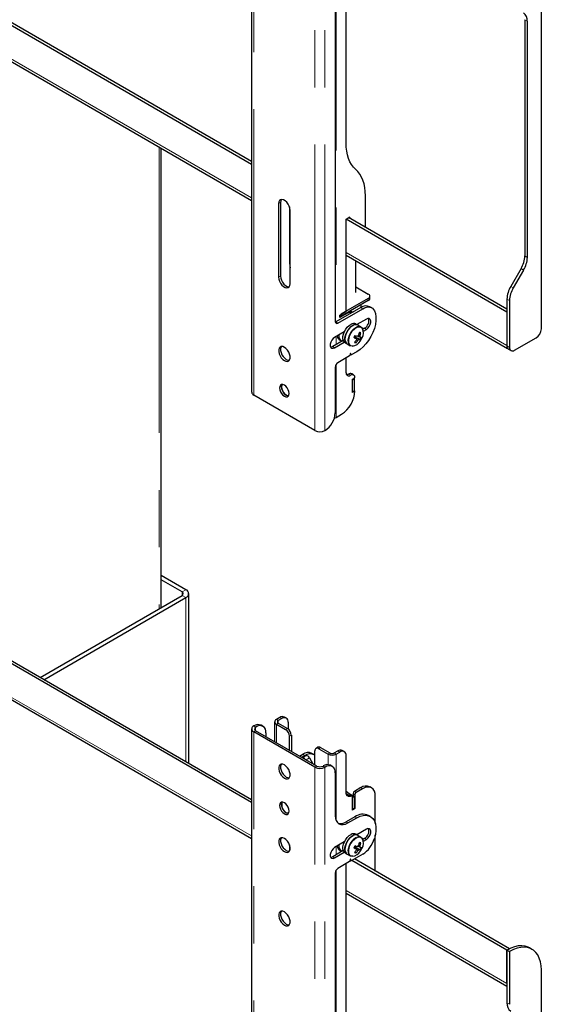
# Model space of a CAD drawing. Units: millimetres. Extents: x 0 to 420, y 0 to 297.
# Drawn here: x 394 to 406, y 190 to 212 of the extents above; entities that cross this region are included whole.
import ezdxf

# ---------------------------------------------------------------- set-up
doc = ezdxf.new("R2010")
doc.units = ezdxf.units.MM
doc.linetypes.add('PHANTOM', pattern=[12.7, 6.35, -1.27, 1.27, -1.27, 1.27, -1.27])

msp = doc.modelspace()

# ---------------------------------------------------------------- linework, layer by layer
at = {"color": 7, "linetype": 'Continuous', "lineweight": 25}
for p, q in [((399.437, 218.957), (399.437, 204.096)), ((399.437, 209.153), (384.565, 217.738)), ((399.437, 209.218), (384.622, 217.771)), ((384.565, 216.94), (399.437, 208.354)), ((401.536, 209.633), (401.536, 215.96)), ((401.295, 215.756), (401.295, 205.663)), ((405.878, 205.5), (405.878, 213.6)), ((405.51, 212.371), (405.51, 207.122)), ((405.566, 212.338), (405.566, 207.089)), ((397.426, 199.312), (397.426, 209.515)), ((400.037, 208.284), (400.037, 206.651)), ((400.079, 208.309), (400.079, 206.676)), ((401.966, 207.759), (401.966, 208.458)), ((400.277, 208.213), (400.277, 206.97)), ((400.291, 206.504), (400.291, 208.137)), ((401.536, 207.941), (401.598, 207.977)), ((405.114, 205.876), (401.536, 207.941)), ((401.536, 205.892), (401.536, 207.941)), ((405.114, 205.941), (401.592, 207.974)), ((401.626, 207.961), (401.626, 207.955)), ((401.536, 207.143), (405.129, 205.069)), ((401.755, 206.308), (401.755, 207.016)), ((405.427, 206.843), (405.197, 206.444)), ((405.484, 206.81), (405.253, 206.411)), ((401.755, 206.435), (402.031, 206.276)), ((402.031, 206.178), (401.423, 205.827)), ((402.031, 206.129), (401.423, 205.778)), ((402.066, 206.178), (402.066, 206.227)), ((405.114, 206.165), (405.114, 205.125)), ((405.17, 206.133), (405.17, 205.092)), ((401.864, 205.975), (401.31, 205.655)), ((401.352, 205.631), (401.906, 205.95)), ((401.394, 205.81), (401.536, 205.892)), ((401.537, 205.837), (401.394, 205.755)), ((401.531, 205.84), (401.537, 205.837)), ((401.693, 205.877), (401.668, 205.874)), ((401.807, 206), (401.802, 205.996)), ((401.875, 206.019), (401.875, 206.039)), ((402.106, 205.97), (402.063, 205.995)), ((405.114, 205.876), (405.114, 205.136)), ((401.394, 205.755), (401.394, 205.81)), ((401.423, 205.778), (401.394, 205.794)), ((401.423, 205.827), (401.423, 205.778)), ((401.988, 205.72), (401.776, 205.598)), ((401.497, 205.437), (401.281, 205.312)), ((401.8, 205.584), (401.755, 205.61)), ((401.867, 205.545), (401.8, 205.584)), ((401.802, 205.582), (401.806, 205.615)), ((401.865, 205.415), (401.83, 205.414)), ((401.946, 205.516), (401.908, 205.494)), ((401.92, 205.452), (401.988, 205.492)), ((401.475, 205.244), (401.239, 205.108)), ((401.281, 205.084), (401.497, 205.208)), ((401.386, 205.264), (401.422, 205.243)), ((401.515, 205.194), (401.56, 205.168)), ((401.724, 205.325), (401.737, 205.321)), ((401.737, 205.321), (401.751, 205.351)), ((401.853, 205.263), (401.737, 205.321)), ((401.759, 205.193), (401.742, 205.222)), ((401.846, 205.346), (401.815, 205.36)), ((405.284, 205.027), (405.764, 205.304)), ((401.56, 205.168), (401.627, 205.129)), ((401.644, 205.122), (401.627, 205.129)), ((401.776, 204.994), (401.653, 204.923)), ((405.114, 205.136), (405.114, 205.124)), ((405.147, 205.052), (405.204, 205.019)), ((401.616, 204.901), (401.352, 204.749)), ((401.536, 204.529), (401.536, 204.855)), ((401.629, 204.949), (401.622, 204.91)), ((401.627, 204.936), (401.649, 204.922)), ((401.648, 204.925), (401.64, 204.955)), ((401.295, 204.651), (401.295, 203.638)), ((401.705, 204.479), (401.662, 204.503)), ((401.677, 204.382), (401.734, 204.414)), ((401.72, 204.39), (401.677, 204.365)), ((401.677, 204.087), (401.677, 204.382)), ((401.677, 204.104), (401.677, 204.365)), ((401.72, 204.39), (401.705, 204.398)), ((401.72, 204.128), (401.72, 204.39)), ((401.72, 204.128), (401.677, 204.104)), ((401.734, 204.12), (401.677, 204.087)), ((401.72, 204.128), (401.734, 204.12)), ((400.845, 203.245), (399.483, 204.032)), ((399.437, 194.978), (384.693, 203.49)), ((399.437, 195.043), (384.749, 203.522)), ((401.315, 203.535), (401.437, 203.606)), ((401.069, 203.246), (401.067, 203.245)), ((384.565, 202.764), (399.437, 194.179)), ((397.974, 199.708), (397.426, 200.025)), ((397.89, 199.659), (397.426, 199.927)), ((394.734, 197.758), (397.89, 199.58)), ((394.819, 197.709), (397.974, 199.531)), ((398.038, 195.851), (398.038, 199.62)), ((400.065, 196.869), (399.986, 196.823)), ((400.208, 196.854), (400.165, 196.879)), ((399.483, 196.68), (399.485, 196.681)), ((399.525, 196.656), (399.528, 196.657)), ((399.688, 196.673), (399.645, 196.697)), ((399.948, 196.771), (399.948, 196.332)), ((399.986, 196.719), (400.192, 196.6)), ((400.108, 196.845), (400.028, 196.799)), ((400.028, 196.744), (400.235, 196.624)), ((400.249, 196.763), (400.249, 196.615)), ((399.437, 196.616), (399.437, 181.755)), ((400.845, 195.766), (399.483, 196.552)), ((400.888, 195.79), (399.525, 196.576)), ((399.754, 196.526), (399.754, 196.445)), ((400.277, 196.142), (400.277, 196.453)), ((400.32, 196.477), (400.32, 196.118)), ((400.504, 196.012), (400.574, 196.052)), ((400.546, 195.987), (400.617, 196.028)), ((400.62, 196.013), (400.561, 195.979)), ((400.62, 196.013), (400.626, 196.015)), ((400.626, 196.015), (400.648, 196.023)), ((400.817, 196.048), (400.774, 196.072)), ((400.843, 195.816), (400.843, 196.126)), ((400.91, 196.206), (400.868, 196.181)), ((400.928, 196.175), (401.135, 196.056)), ((400.97, 196.2), (401.177, 196.08)), ((401.273, 196.08), (401.352, 196.126)), ((401.315, 196.056), (401.394, 196.102)), ((401.494, 196.112), (401.452, 196.136)), ((401.536, 195.206), (401.536, 196.02)), ((400.723, 195.974), (400.8, 195.841)), ((401.027, 195.791), (401.025, 195.79)), ((401.229, 195.783), (401.187, 195.807)), ((401.069, 195.767), (401.067, 195.766)), ((401.295, 195.636), (401.295, 194.689)), ((401.669, 195.124), (401.627, 195.149)), ((401.72, 195.114), (401.677, 195.138)), ((401.691, 195.179), (401.691, 195.13)), ((401.861, 195.31), (401.72, 195.228)), ((401.734, 195.154), (401.734, 194.844)), ((401.904, 195.285), (401.762, 195.203)), ((402.104, 195.305), (402.061, 195.329)), ((402.186, 194.512), (402.186, 195.122)), ((401.72, 195.114), (401.677, 195.089)), ((401.677, 194.811), (401.677, 195.106)), ((401.677, 194.828), (401.677, 195.089)), ((401.72, 194.852), (401.72, 195.114)), ((401.72, 194.852), (401.677, 194.828)), ((401.734, 194.844), (401.677, 194.811)), ((401.72, 194.852), (401.734, 194.844)), ((402.076, 194.67), (402.034, 194.694)), ((401.734, 194.665), (401.536, 194.55)), ((401.578, 194.526), (401.776, 194.64)), ((401.8, 194.25), (401.755, 194.276)), ((401.988, 194.387), (401.776, 194.264)), ((401.867, 194.211), (401.8, 194.25)), ((402.186, 193.456), (402.186, 194.261)), ((400.277, 194.038), (400.277, 193.903)), ((401.497, 194.103), (401.281, 193.979)), ((401.846, 194.012), (401.815, 194.026)), ((401.865, 194.082), (401.83, 194.08)), ((401.946, 194.183), (401.908, 194.161)), ((401.92, 194.119), (401.988, 194.158)), ((401.475, 193.911), (401.239, 193.775)), ((401.281, 193.75), (401.497, 193.875)), ((401.386, 193.931), (401.422, 193.909)), ((401.515, 193.861), (401.56, 193.834)), ((401.56, 193.834), (401.627, 193.796)), ((401.906, 193.833), (401.653, 193.687)), ((401.724, 193.991), (401.737, 193.987)), ((401.737, 193.987), (401.751, 194.018)), ((401.853, 193.929), (401.737, 193.987)), ((401.759, 193.86), (401.742, 193.889)), ((401.616, 193.666), (401.352, 193.513)), ((401.536, 187.292), (401.536, 193.619)), ((401.629, 193.713), (401.622, 193.674)), ((401.644, 193.788), (401.627, 193.796)), ((401.627, 193.7), (401.649, 193.687)), ((401.648, 193.689), (401.64, 193.72)), ((405.114, 191.701), (401.663, 193.693)), ((405.17, 191.733), (401.72, 193.726)), ((401.295, 193.415), (401.295, 183.323)), ((401.536, 192.968), (405.114, 190.902)), ((405.114, 191.701), (405.17, 191.733)), ((405.114, 191.701), (405.17, 191.668)), ((405.114, 191.701), (405.114, 190.53)), ((405.114, 190.961), (405.114, 191.701)), ((405.17, 191.731), (405.17, 191.733)), ((405.17, 191.668), (405.17, 190.497)), ((405.67, 191.718), (405.614, 191.75)), ((405.878, 183.16), (405.878, 191.26))]:
    msp.add_line(p, q, dxfattribs=at)
at = {"color": 8, "linetype": 'PHANTOM', "lineweight": 18}
for p, q in [((399.483, 204.032), (399.483, 218.893)), ((400.845, 203.245), (400.845, 218.106)), ((401.067, 203.245), (401.067, 218.106)), ((399.437, 208.413), (384.565, 216.998)), ((401.315, 215.816), (401.315, 205.658)), ((405.51, 212.371), (405.566, 212.338)), ((397.381, 209.541), (397.381, 199.286)), ((400.079, 208.309), (400.037, 208.284)), ((401.598, 207.977), (401.626, 207.961)), ((405.114, 205.136), (401.536, 207.201)), ((400.291, 206.978), (400.277, 206.97)), ((405.51, 207.122), (405.566, 207.089)), ((405.427, 206.843), (405.484, 206.81)), ((400.079, 206.676), (400.037, 206.651)), ((405.197, 206.444), (405.253, 206.411)), ((402.031, 206.178), (402.031, 206.129)), ((405.114, 206.165), (405.17, 206.133)), ((401.864, 205.975), (401.906, 205.95)), ((401.31, 205.655), (401.352, 205.631)), ((401.946, 205.516), (401.988, 205.492)), ((401.315, 205.332), (401.315, 205.152)), ((401.239, 205.108), (401.281, 205.084)), ((401.658, 205.123), (401.675, 205.119)), ((405.114, 205.125), (405.17, 205.092)), ((401.627, 204.937), (401.648, 204.925)), ((401.636, 204.958), (401.64, 204.955)), ((401.315, 204.712), (401.315, 203.535)), ((401.592, 204.496), (401.635, 204.472)), ((399.437, 194.238), (384.565, 202.823)), ((397.89, 199.659), (397.974, 199.708)), ((397.89, 199.659), (397.89, 199.58)), ((397.974, 199.531), (397.89, 199.58)), ((397.974, 199.531), (397.974, 195.888)), ((400.108, 196.845), (400.065, 196.869)), ((399.483, 196.68), (399.525, 196.656)), ((399.528, 196.657), (399.485, 196.681)), ((399.525, 196.576), (399.525, 196.656)), ((399.986, 196.823), (400.028, 196.799)), ((400.028, 196.744), (399.986, 196.719)), ((399.986, 196.719), (399.986, 196.311)), ((400.028, 196.799), (400.028, 196.744)), ((399.525, 196.576), (399.483, 196.552)), ((399.483, 181.691), (399.483, 196.552)), ((400.192, 196.6), (400.235, 196.624)), ((400.32, 196.477), (400.277, 196.453)), ((400.561, 195.978), (400.626, 196.015)), ((400.567, 195.975), (400.648, 196.023)), ((400.617, 196.028), (400.574, 196.052)), ((400.97, 196.2), (400.928, 196.175)), ((401.135, 196.056), (401.177, 196.08)), ((401.135, 196.056), (401.135, 195.822)), ((401.273, 196.08), (401.315, 196.056)), ((401.315, 196.056), (401.315, 194.581)), ((401.352, 196.126), (401.394, 196.102)), ((400.646, 195.929), (400.723, 195.974)), ((400.845, 195.766), (400.888, 195.79)), ((401.025, 195.79), (401.067, 195.766)), ((401.069, 195.767), (401.027, 195.791)), ((400.845, 180.905), (400.845, 195.766)), ((401.067, 180.905), (401.067, 195.766)), ((401.61, 195.148), (401.652, 195.124)), ((401.677, 195.138), (401.661, 195.129)), ((401.691, 195.179), (401.734, 195.154)), ((401.72, 195.228), (401.762, 195.203)), ((401.861, 195.31), (401.904, 195.285)), ((401.536, 194.55), (401.578, 194.526)), ((401.734, 194.665), (401.776, 194.64)), ((401.946, 194.183), (401.988, 194.158)), ((401.315, 193.998), (401.315, 193.818)), ((401.239, 193.775), (401.281, 193.75)), ((401.627, 193.701), (401.648, 193.689)), ((401.636, 193.722), (401.64, 193.72)), ((401.658, 193.789), (401.675, 193.786)), ((401.315, 193.476), (401.315, 183.318)), ((405.114, 190.961), (401.536, 193.026)), ((405.114, 190.53), (405.17, 190.497))]:
    msp.add_line(p, q, dxfattribs=at)
at = {"color": 7, "linetype": 'Continuous', "lineweight": 25, "flags": 128}
for points in [[(401.751, 209.045), (401.702, 209.095), (401.659, 209.152), (401.622, 209.216), (401.591, 209.288), (401.567, 209.366), (401.55, 209.45), (401.539, 209.539), (401.536, 209.633)], [(401.966, 208.458), (401.962, 208.552), (401.952, 208.641), (401.935, 208.725), (401.911, 208.803), (401.88, 208.874), (401.843, 208.939), (401.8, 208.996), (401.751, 209.045)], [(400.291, 208.137), (400.286, 208.182), (400.271, 208.229), (400.247, 208.274), (400.217, 208.314), (400.182, 208.346), (400.146, 208.367), (400.111, 208.375), (400.081, 208.37), (400.057, 208.352), (400.042, 208.323), (400.037, 208.284)], [(400.098, 208.375), (400.084, 208.347), (400.079, 208.309)], [(400.277, 206.97), (400.283, 206.903), (400.291, 206.86)], [(400.037, 206.651), (400.042, 206.607), (400.057, 206.56), (400.081, 206.515), (400.111, 206.475), (400.146, 206.443), (400.182, 206.422), (400.217, 206.414), (400.247, 206.419), (400.271, 206.437), (400.286, 206.466), (400.291, 206.504)], [(400.079, 206.676), (400.084, 206.631), (400.099, 206.585), (400.123, 206.539), (400.154, 206.499), (400.188, 206.467), (400.225, 206.446), (400.259, 206.438), (400.273, 206.439)], [(401.677, 205.867), (401.654, 205.878), (401.612, 205.887)], [(401.647, 205.88), (401.698, 205.885), (401.712, 205.887)], [(402.165, 205.904), (402.188, 205.841), (402.199, 205.768), (402.199, 205.687), (402.187, 205.6), (402.165, 205.511), (402.131, 205.42), (402.088, 205.332), (402.037, 205.247), (401.978, 205.169), (401.914, 205.1), (401.846, 205.041), (401.776, 204.994)], [(401.906, 205.95), (401.947, 205.971), (401.987, 205.984), (402.025, 205.989), (402.061, 205.987), (402.093, 205.977), (402.122, 205.959), (402.146, 205.935), (402.165, 205.904)], [(401.31, 205.655), (401.299, 205.65), (401.297, 205.65)], [(401.988, 205.492), (402.022, 205.518), (402.052, 205.555), (402.074, 205.598), (402.086, 205.643), (402.086, 205.682), (402.074, 205.713), (402.052, 205.73), (402.022, 205.733), (401.988, 205.72)], [(401.515, 205.194), (401.496, 205.209), (401.476, 205.241), (401.466, 205.282), (401.467, 205.332), (401.478, 205.386), (401.499, 205.441), (401.528, 205.493), (401.564, 205.54), (401.605, 205.578), (401.648, 205.605)], [(401.8, 205.584), (401.783, 205.591), (401.746, 205.595), (401.705, 205.584), (401.663, 205.561), (401.621, 205.526), (401.584, 205.481), (401.552, 205.43), (401.528, 205.376), (401.514, 205.321), (401.511, 205.27), (401.518, 205.226), (401.535, 205.191), (401.56, 205.168)], [(401.56, 205.168), (401.542, 205.183), (401.522, 205.214), (401.512, 205.256), (401.512, 205.306), (401.523, 205.36), (401.544, 205.414), (401.574, 205.467), (401.61, 205.514), (401.65, 205.552), (401.693, 205.579)], [(401.867, 205.545), (401.893, 205.522), (401.907, 205.495)], [(401.281, 205.312), (401.247, 205.286), (401.218, 205.249), (401.196, 205.206), (401.184, 205.162), (401.184, 205.122), (401.196, 205.091), (401.218, 205.074), (401.247, 205.071), (401.281, 205.084)], [(401.718, 205.314), (401.74, 205.301), (401.765, 205.286)], [(401.723, 205.323), (401.723, 205.323), (401.725, 205.324)], [(401.825, 205.268), (401.742, 205.315), (401.725, 205.324)], [(401.765, 205.275), (401.775, 205.268), (401.8, 205.25)], [(401.8, 205.347), (401.821, 205.335), (401.849, 205.319)], [(400.164, 205.092), (400.128, 205.107), (400.095, 205.108), (400.068, 205.097), (400.048, 205.073), (400.038, 205.038), (400.038, 204.997), (400.048, 204.951), (400.068, 204.904), (400.095, 204.861), (400.128, 204.824), (400.164, 204.798), (400.2, 204.783), (400.233, 204.781), (400.26, 204.793), (400.28, 204.817), (400.29, 204.851), (400.29, 204.893), (400.28, 204.939), (400.26, 204.986), (400.233, 205.029), (400.2, 205.065), (400.164, 205.092)], [(400.098, 205.109), (400.091, 205.097), (400.081, 205.063), (400.081, 205.021), (400.091, 204.975), (400.11, 204.929), (400.138, 204.885), (400.171, 204.849), (400.207, 204.822), (400.242, 204.808), (400.273, 204.806)], [(401.239, 205.108), (401.205, 205.095), (401.193, 205.095)], [(401.696, 205.121), (401.681, 205.119), (401.644, 205.122)], [(401.64, 204.955), (401.64, 204.957), (401.638, 204.958), (401.637, 204.958), (401.635, 204.957), (401.633, 204.956), (401.631, 204.954), (401.63, 204.951), (401.629, 204.949)], [(401.653, 204.923), (401.653, 204.922), (401.652, 204.922), (401.651, 204.922), (401.65, 204.922), (401.649, 204.923), (401.649, 204.923), (401.648, 204.924), (401.648, 204.925)], [(401.569, 204.486), (401.56, 204.492), (401.537, 204.51)], [(400.164, 204.251), (400.131, 204.264), (400.102, 204.263), (400.078, 204.25), (400.063, 204.224), (400.058, 204.189), (400.063, 204.149), (400.078, 204.106), (400.102, 204.065), (400.131, 204.031), (400.164, 204.006), (400.197, 203.993), (400.226, 203.993), (400.25, 204.007), (400.265, 204.032), (400.27, 204.067), (400.265, 204.108), (400.25, 204.151), (400.226, 204.191), (400.197, 204.226), (400.164, 204.251)], [(400.257, 204.016), (400.239, 204.017), (400.206, 204.03), (400.174, 204.055), (400.144, 204.09), (400.121, 204.13), (400.106, 204.173), (400.1, 204.214), (400.106, 204.249), (400.113, 204.265)], [(400.113, 204.265), (400.106, 204.249), (400.1, 204.214), (400.106, 204.173), (400.121, 204.13), (400.144, 204.09), (400.174, 204.055), (400.207, 204.03), (400.239, 204.017), (400.257, 204.016)], [(401.276, 203.52), (401.296, 203.526), (401.315, 203.535)], [(400.617, 196.028), (400.672, 196.054), (400.725, 196.066), (400.774, 196.064), (400.817, 196.048), (400.843, 196.028)], [(400.164, 195.522), (400.2, 195.507), (400.233, 195.506), (400.26, 195.517), (400.28, 195.541), (400.29, 195.575), (400.29, 195.617), (400.28, 195.663), (400.26, 195.71), (400.233, 195.753), (400.2, 195.789), (400.164, 195.816), (400.128, 195.831), (400.095, 195.832), (400.068, 195.821), (400.048, 195.797), (400.038, 195.763), (400.038, 195.721), (400.048, 195.675), (400.068, 195.628), (400.095, 195.585), (400.128, 195.549), (400.164, 195.522)], [(400.098, 195.833), (400.091, 195.821), (400.081, 195.787), (400.081, 195.745), (400.091, 195.699), (400.11, 195.653), (400.138, 195.609), (400.171, 195.573), (400.207, 195.546)], [(400.207, 195.546), (400.242, 195.532), (400.273, 195.53)], [(401.652, 195.124), (401.629, 195.116), (401.607, 195.113), (401.587, 195.116), (401.569, 195.125), (401.555, 195.139), (401.545, 195.157), (401.538, 195.18), (401.536, 195.206)], [(401.59, 195.141), (401.576, 195.15), (401.539, 195.176)], [(401.677, 195.106), (401.677, 195.112), (401.675, 195.117), (401.673, 195.121), (401.67, 195.124), (401.666, 195.125), (401.662, 195.126), (401.657, 195.126), (401.652, 195.124)], [(402.186, 195.122), (402.181, 195.182), (402.165, 195.234), (402.139, 195.276), (402.104, 195.305), (402.061, 195.321), (402.012, 195.323), (401.959, 195.311), (401.904, 195.285)], [(400.164, 194.73), (400.197, 194.717), (400.226, 194.717), (400.25, 194.731), (400.265, 194.756), (400.27, 194.791), (400.265, 194.832), (400.25, 194.875), (400.226, 194.915), (400.197, 194.95), (400.164, 194.975), (400.131, 194.988), (400.102, 194.987), (400.078, 194.974), (400.063, 194.948), (400.058, 194.914), (400.063, 194.873), (400.078, 194.83), (400.102, 194.789), (400.131, 194.755), (400.164, 194.73)], [(400.257, 194.74), (400.239, 194.741), (400.206, 194.754), (400.174, 194.779), (400.144, 194.814), (400.121, 194.855), (400.106, 194.897), (400.1, 194.938), (400.106, 194.973), (400.113, 194.989)], [(400.207, 194.754), (400.239, 194.741), (400.257, 194.74)], [(401.295, 194.689), (401.301, 194.628), (401.317, 194.577), (401.343, 194.535), (401.378, 194.506), (401.421, 194.49), (401.47, 194.488), (401.523, 194.5), (401.578, 194.526)], [(401.776, 194.64), (401.846, 194.674), (401.914, 194.693), (401.978, 194.698), (402.037, 194.687), (402.088, 194.662), (402.131, 194.623), (402.165, 194.572), (402.187, 194.508), (402.199, 194.435), (402.199, 194.355), (402.188, 194.268), (402.165, 194.179)], [(401.515, 193.861), (401.496, 193.875), (401.476, 193.907), (401.466, 193.949), (401.467, 193.998), (401.478, 194.052), (401.499, 194.107), (401.528, 194.159), (401.564, 194.206), (401.605, 194.244), (401.648, 194.271)], [(401.8, 194.25), (401.783, 194.258), (401.746, 194.261), (401.705, 194.251), (401.663, 194.227), (401.621, 194.192), (401.584, 194.148), (401.552, 194.097), (401.528, 194.042), (401.514, 193.988), (401.511, 193.937), (401.518, 193.892), (401.535, 193.857), (401.56, 193.834)], [(401.56, 193.834), (401.542, 193.849), (401.522, 193.881), (401.512, 193.923), (401.512, 193.972), (401.523, 194.026), (401.544, 194.081), (401.574, 194.133), (401.61, 194.18), (401.65, 194.218), (401.693, 194.245)], [(401.988, 194.158), (402.022, 194.185), (402.052, 194.222), (402.074, 194.265), (402.086, 194.309), (402.086, 194.349), (402.074, 194.379), (402.052, 194.397), (402.022, 194.4), (401.988, 194.387)], [(400.164, 193.889), (400.2, 193.874), (400.233, 193.872), (400.26, 193.884), (400.28, 193.908), (400.29, 193.942), (400.29, 193.984), (400.28, 194.03), (400.26, 194.077), (400.233, 194.12), (400.2, 194.156), (400.164, 194.183), (400.128, 194.198), (400.095, 194.199), (400.068, 194.188), (400.048, 194.164), (400.038, 194.129), (400.038, 194.088), (400.048, 194.042), (400.068, 193.995), (400.095, 193.952), (400.128, 193.915), (400.164, 193.889)], [(400.098, 194.2), (400.091, 194.188), (400.081, 194.154), (400.081, 194.112), (400.091, 194.066), (400.11, 194.02), (400.138, 193.976), (400.171, 193.94), (400.207, 193.913)], [(401.867, 194.211), (401.893, 194.189), (401.905, 194.166)], [(400.207, 193.913), (400.242, 193.899), (400.273, 193.897)], [(401.281, 193.979), (401.247, 193.952), (401.218, 193.915), (401.196, 193.872), (401.184, 193.828), (401.184, 193.788), (401.196, 193.758), (401.218, 193.74), (401.247, 193.737), (401.281, 193.75)], [(401.718, 193.98), (401.74, 193.968), (401.765, 193.953)], [(401.723, 193.989), (401.723, 193.989), (401.725, 193.991)], [(401.825, 193.935), (401.742, 193.981), (401.725, 193.991)], [(401.765, 193.941), (401.775, 193.934), (401.8, 193.916)], [(401.8, 194.013), (401.821, 194.001), (401.849, 193.985)], [(401.239, 193.775), (401.205, 193.762), (401.193, 193.761)], [(401.64, 193.72), (401.64, 193.721), (401.638, 193.722), (401.637, 193.722), (401.635, 193.721), (401.633, 193.72), (401.631, 193.718), (401.63, 193.716), (401.629, 193.713)], [(401.686, 193.785), (401.681, 193.785), (401.644, 193.788)], [(401.653, 193.687), (401.653, 193.687), (401.652, 193.687), (401.651, 193.686), (401.65, 193.687), (401.649, 193.687), (401.649, 193.687), (401.648, 193.688), (401.648, 193.689)], [(400.164, 192.55), (400.128, 192.564), (400.095, 192.566), (400.068, 192.555), (400.048, 192.531), (400.038, 192.496), (400.038, 192.455), (400.048, 192.409), (400.068, 192.362), (400.095, 192.319), (400.128, 192.282), (400.164, 192.256), (400.2, 192.241), (400.233, 192.239), (400.26, 192.251), (400.28, 192.275), (400.29, 192.309), (400.29, 192.351), (400.28, 192.397), (400.26, 192.443), (400.233, 192.487), (400.2, 192.523), (400.164, 192.55)], [(400.098, 192.566), (400.091, 192.555), (400.081, 192.521), (400.081, 192.479), (400.091, 192.433), (400.11, 192.386), (400.138, 192.343), (400.171, 192.307), (400.207, 192.28), (400.242, 192.265), (400.273, 192.263)], [(405.614, 191.75), (405.583, 191.766), (405.516, 191.788), (405.442, 191.797), (405.365, 191.793), (405.283, 191.775), (405.199, 191.744), (405.114, 191.701)], [(405.878, 191.26), (405.872, 191.355), (405.857, 191.443), (405.832, 191.523), (405.797, 191.593), (405.752, 191.651), (405.7, 191.699), (405.639, 191.734), (405.572, 191.756), (405.499, 191.764), (405.421, 191.76), (405.34, 191.742), (405.256, 191.711), (405.17, 191.668)]]:
    msp.add_lwpolyline(points, dxfattribs=at)
at = {"color": 8, "linetype": 'PHANTOM', "lineweight": 18, "flags": 128}
for points in [[(401.627, 205.129), (401.614, 205.139), (401.592, 205.168), (401.58, 205.208), (401.578, 205.256), (401.587, 205.31), (401.606, 205.365), (401.634, 205.418), (401.669, 205.466), (401.709, 205.506), (401.751, 205.535), (401.793, 205.552), (401.832, 205.556), (401.866, 205.546), (401.867, 205.545)], [(401.894, 205.516), (401.873, 205.533), (401.84, 205.543), (401.802, 205.54), (401.761, 205.523), (401.72, 205.495), (401.682, 205.456), (401.648, 205.409), (401.621, 205.358), (401.603, 205.305), (401.594, 205.253), (401.595, 205.206), (401.607, 205.168), (401.629, 205.139), (401.658, 205.123), (401.658, 205.123)], [(401.627, 193.796), (401.614, 193.805), (401.592, 193.835), (401.58, 193.875), (401.578, 193.923), (401.587, 193.976), (401.606, 194.031), (401.634, 194.084), (401.669, 194.132), (401.709, 194.172), (401.751, 194.202), (401.793, 194.219), (401.832, 194.222), (401.866, 194.212), (401.867, 194.211)], [(401.894, 194.182), (401.873, 194.199), (401.84, 194.209), (401.802, 194.206), (401.761, 194.19), (401.72, 194.161), (401.682, 194.122), (401.648, 194.076), (401.621, 194.024), (401.603, 193.971), (401.594, 193.919), (401.595, 193.873), (401.607, 193.834), (401.629, 193.806), (401.658, 193.789), (401.658, 193.789)]]:
    msp.add_lwpolyline(points, dxfattribs=at)
at = {"color": 7, "linetype": 'Continuous', "lineweight": 25}
for centre, radius, start, end in [((405.366, 212.358), 0.201, 354.3796, 54.302), ((401.609, 207.964), 0.0175, 350.786, 129.2033), ((404.933, 207.141), 0.577, 328.8563, 358.0435), ((404.99, 207.109), 0.577, 328.8563, 358.0435), ((402.012, 206.227), 0.0524, 290.7834, 69.2166), ((405.691, 206.146), 0.577, 148.8563, 178.0435), ((405.747, 206.113), 0.577, 148.8563, 178.0435), ((402.006, 206.184), 0.0604, 294.3747, 354.3052), ((401.641, 205.637), 0.226, 83.5864, 117.4675), ((401.787, 206.02), 0.0882, 328.967, 359.268), ((401.98, 205.814), 0.199, 65.3074, 126.003), ((401.33, 205.658), 0.0349, 170.786, 309.2033), ((401.706, 205.509), 0.113, 64.2167, 121.2323), ((401.859, 205.678), 0.184, 298.2643, 17.7388), ((401.751, 205.482), 0.113, 64.2167, 121.2323), ((401.349, 205.518), 0.492, 340.7019, 349.0942), ((401.704, 204.943), 0.499, 71.195, 75.0256), ((401.381, 205.508), 0.492, 340.7019, 349.0942), ((401.712, 205.409), 0.212, 326.8598, 30.4474), ((405.632, 205.511), 0.246, 302.6055, 357.3945), ((401.445, 205.355), 0.108, 185.2968, 236.5889), ((401.485, 205.343), 0.115, 169.211, 254.4621), ((401.655, 205.35), 0.231, 274.8572, 330.7368), ((400.976, 205.689), 0.832, 332.497, 336.3856), ((402.27, 206.75), 1.549, 248.9593, 250.9618), ((401.666, 205.384), 0.0821, 316.5276, 338.6329), ((401.384, 205.499), 0.453, 319.2448, 328.1216), ((401.808, 205.414), 0.226, 248.8726, 257.3479), ((402.294, 206.801), 1.549, 248.9593, 250.9618), ((401.416, 205.489), 0.453, 319.2448, 328.1216), ((401.81, 205.278), 0.0459, 170.0455, 204.1926), ((401.841, 205.293), 0.0678, 113.1072, 139.3481), ((401.773, 205.312), 0.0678, 293.1072, 319.3481), ((401.882, 205.489), 0.228, 255.4711, 262.6642), ((401.804, 205.327), 0.0459, 350.0455, 24.1926), ((401.907, 205.54), 0.228, 255.4711, 262.6642), ((401.509, 205.459), 0.396, 330.352, 338.5307), ((401.527, 205.464), 0.4, 325.3597, 334.6457), ((405.19, 205.115), 0.0767, 172.7442, 235.9436), ((405.239, 205.081), 0.0699, 170.786, 309.2033), ((401.418, 204.645), 0.123, 122.6055, 177.3945), ((401.61, 204.912), 0.0125, 302.9343, 348.9342), ((401.596, 204.519), 0.0611, 170.786, 309.2033), ((401.546, 204.569), 0.0866, 270.5963, 302.4081), ((401.633, 204.439), 0.0704, 65.6929, 125.6176), ((401.674, 204.424), 0.0611, 350.786, 129.2033), ((399.516, 204.103), 0.0789, 185.6948, 245.6253), ((401.089, 204.149), 0.645, 302.6055, 357.3945), ((400.804, 203.661), 0.492, 302.6055, 357.3945), ((400.956, 203.459), 0.241, 242.6097, 297.3903), ((397.875, 199.62), 0.0423, 290.7834, 69.2166), ((397.941, 199.62), 0.0947, 290.7834, 69.2166), ((400.124, 196.787), 0.101, 65.6929, 125.6176), ((399.507, 196.616), 0.0685, 110.7834, 249.2166), ((399.579, 196.55), 0.161, 65.6929, 125.6176), ((399.54, 196.616), 0.0423, 110.7834, 249.2166), ((399.616, 196.549), 0.14, 350.786, 129.2033), ((400.005, 196.771), 0.0557, 110.7834, 249.2166), ((400.039, 196.771), 0.0295, 110.7834, 249.2166), ((400.163, 196.777), 0.0873, 350.786, 129.2033), ((400.093, 196.444), 0.184, 2.6055, 57.3945), ((400.135, 196.469), 0.184, 2.6055, 57.3945), ((400.935, 196.151), 0.0604, 54.3824, 114.3071), ((400.691, 195.889), 0.201, 65.6929, 125.6176), ((400.652, 195.946), 0.0772, 21.5332, 92.3124), ((400.895, 196.135), 0.0524, 50.7967, 189.214), ((401.225, 196.23), 0.196, 242.6097, 297.3903), ((401.225, 196.173), 0.104, 242.6097, 297.3903), ((401.411, 196.044), 0.101, 65.6929, 125.6176), ((401.45, 196.034), 0.0873, 350.786, 129.2033), ((400.566, 195.9), 0.0746, 31.6792, 88.3262), ((400.956, 195.922), 0.149, 242.6097, 297.3903), ((401.121, 195.661), 0.161, 65.6929, 125.6176), ((401.158, 195.659), 0.14, 350.786, 129.2033), ((400.956, 195.98), 0.241, 242.6097, 297.3903), ((401.978, 195.146), 0.201, 65.6929, 125.6176), ((402.269, 196.154), 1.176, 231.4142, 239.7749), ((401.566, 195.236), 0.0979, 263.9073, 296.6942), ((401.619, 195.132), 0.0183, 63.7701, 119.0582), ((401.753, 195.176), 0.0615, 122.6055, 177.3945), ((401.795, 195.152), 0.0615, 122.6055, 177.3945), ((400.304, 194.929), 0.2, 162.3907, 240.8793), ((401.91, 194.417), 0.304, 65.9348, 125.3757), ((401.415, 194.724), 0.212, 254.4136, 304.8175), ((401.706, 194.175), 0.113, 64.2167, 121.2323), ((401.751, 194.149), 0.113, 64.2167, 121.2323), ((401.859, 194.344), 0.184, 298.2645, 17.7382), ((401.485, 194.01), 0.115, 169.211, 254.4621), ((400.976, 194.356), 0.832, 332.497, 336.3856), ((402.294, 195.468), 1.549, 248.9593, 250.9618), ((401.349, 194.185), 0.492, 340.7019, 349.0942), ((401.704, 193.609), 0.499, 71.195, 75.0256), ((401.381, 194.175), 0.492, 340.7019, 349.0942), ((401.712, 194.075), 0.212, 326.8598, 30.4474), ((401.568, 194.356), 0.623, 302.8251, 343.432), ((401.445, 194.021), 0.108, 185.2968, 236.5889), ((401.655, 194.016), 0.231, 274.8572, 330.7368), ((402.27, 195.417), 1.549, 248.9593, 250.9618), ((401.666, 194.051), 0.0821, 316.5276, 338.6329), ((401.384, 194.165), 0.453, 319.2448, 328.1216), ((401.808, 194.08), 0.226, 248.8726, 257.3479), ((401.416, 194.155), 0.453, 319.2448, 328.1216), ((401.81, 193.945), 0.0459, 170.0455, 204.1926), ((401.841, 193.96), 0.0678, 113.1072, 139.3481), ((401.773, 193.979), 0.0678, 293.1072, 319.3481), ((401.882, 194.156), 0.228, 255.4711, 262.6642), ((401.804, 193.993), 0.0459, 350.0455, 24.1926), ((401.907, 194.207), 0.228, 255.4711, 262.6642), ((401.509, 194.125), 0.396, 330.352, 338.5307), ((401.527, 194.131), 0.4, 325.3597, 334.6457), ((401.61, 193.676), 0.0125, 302.9343, 348.9342), ((401.418, 193.41), 0.123, 122.6055, 177.3945), ((405.314, 190.51), 0.201, 174.3796, 234.302)]:
    msp.add_arc(centre, radius, start, end, dxfattribs=at)

doc.saveas('drawing.dxf')
